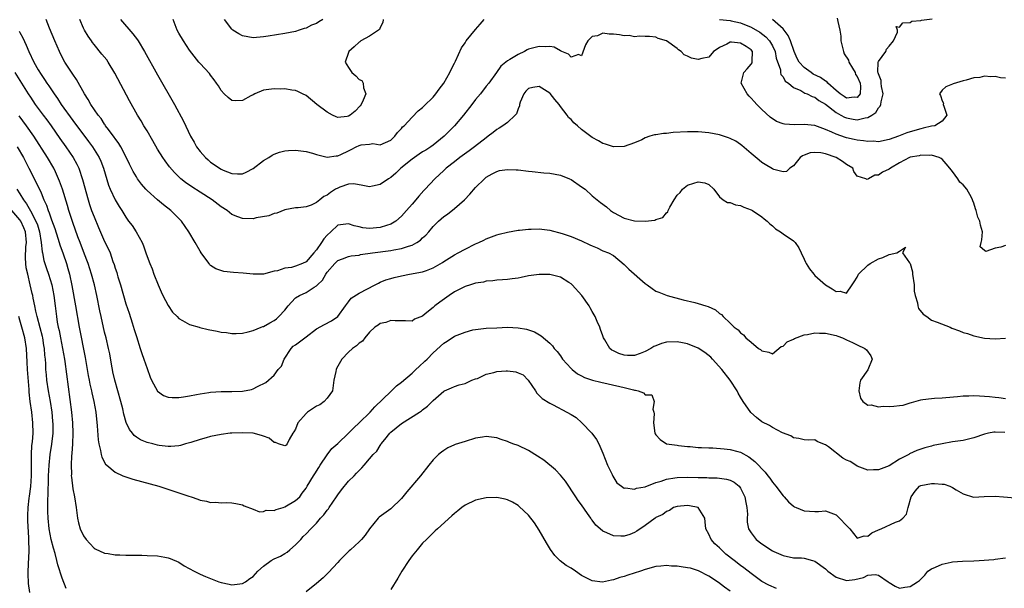
# Model space of a CAD drawing. Units: inches. Extents: x 2586000 to 2589000, y 1494000 to 1497000.
# Drawn here: x 2587009 to 2587195, y 1494688 to 1494795 of the extents above; entities that cross this region are included whole.
import ezdxf

# ---------------------------------------------------------------- set-up
doc = ezdxf.new("R2010")
doc.units = ezdxf.units.IN
doc.header["$MEASUREMENT"] = 0
doc.layers.add('LD25861494_2ft', color=172, linetype='Continuous')

msp = doc.modelspace()

# ---------------------------------------------------------------- linework, layer by layer
at = {"layer": 'LD25861494_2ft'}
for points, elevation in [([(2587195, 1494752.4), (2587194.07, 1494752.07), (2587193, 1494751.93), (2587191.26, 1494751.26), (2587191, 1494751.45), (2587190.17, 1494752.17), (2587190.37, 1494753), (2587190.54, 1494753.46), (2587190.64, 1494755), (2587190.26, 1494756.26), (2587190.16, 1494757), (2587189.77, 1494757.77), (2587189.45, 1494759), (2587189.32, 1494759.32), (2587189, 1494760.37), (2587188.81, 1494760.81), (2587188.78, 1494761), (2587188.54, 1494761.46), (2587187.67, 1494763), (2587187, 1494763.84), (2587186.38, 1494764.38), (2587186.01, 1494765), (2587185, 1494766.39), (2587184.5, 1494767), (2587183.78, 1494767.78), (2587183, 1494768.71), (2587182.82, 1494768.82), (2587182.45, 1494769), (2587181, 1494769.44), (2587180.61, 1494769.39), (2587179, 1494769.42), (2587178.66, 1494769.34), (2587177, 1494769.06), (2587176.86, 1494769), (2587175, 1494768.02), (2587173.26, 1494767), (2587173, 1494766.82), (2587171.78, 1494766.22), (2587171, 1494765.66), (2587170.34, 1494765.66), (2587169.11, 1494765), (2587169, 1494764.93), (2587168.87, 1494764.87), (2587168.65, 1494765), (2587167, 1494765.51), (2587166.39, 1494766.39), (2587166.15, 1494767), (2587165, 1494767.7), (2587164.25, 1494768.25), (2587163.04, 1494769), (2587161, 1494769.67), (2587160.12, 1494769.88), (2587159, 1494769.97), (2587158.12, 1494769.88), (2587157, 1494769.47), (2587156.68, 1494769.32), (2587156.24, 1494769), (2587155, 1494767.45), (2587154.28, 1494767), (2587153.63, 1494766.37), (2587153, 1494766.32), (2587151.28, 1494766.72), (2587151, 1494766.84), (2587149.66, 1494767.66), (2587149, 1494768.05), (2587148.48, 1494768.48), (2587147, 1494769.78), (2587145.26, 1494771.26), (2587145, 1494771.45), (2587144.07, 1494772.07), (2587143, 1494772.61), (2587142.72, 1494772.72), (2587141.8, 1494773), (2587141.21, 1494773.21), (2587141, 1494773.27), (2587139, 1494773.66), (2587137, 1494773.85), (2587135, 1494773.87), (2587132.3, 1494773.7), (2587131, 1494773.54), (2587130.48, 1494773.52), (2587129, 1494773.25), (2587128.75, 1494773.25), (2587127.89, 1494773), (2587127, 1494772.69), (2587126.35, 1494772.35), (2587125, 1494771.77), (2587123, 1494771.06), (2587121, 1494771.02), (2587119.53, 1494771.53), (2587119, 1494771.62), (2587118.17, 1494772.17), (2587117, 1494772.78), (2587115, 1494774.31), (2587114.2, 1494775), (2587113.56, 1494775.56), (2587113, 1494776.16), (2587112.55, 1494776.55), (2587112.3, 1494777), (2587111, 1494778.63), (2587110.76, 1494779), (2587109.92, 1494779.92), (2587109.06, 1494781.06), (2587109, 1494781.12), (2587107, 1494782.37), (2587105.8, 1494782.2), (2587105, 1494782), (2587104.5, 1494781.5), (2587104.12, 1494781), (2587103.43, 1494779.43), (2587103.26, 1494779), (2587103.26, 1494778.74), (2587103, 1494778.16), (2587102.74, 1494777.26), (2587102.48, 1494777), (2587101, 1494775.63), (2587100.16, 1494775), (2587099.46, 1494774.54), (2587099, 1494774.3), (2587098.29, 1494773.71), (2587097.4, 1494773), (2587097, 1494772.74), (2587094.78, 1494771), (2587093.76, 1494770.24), (2587092.04, 1494769), (2587091, 1494768.18), (2587089.44, 1494767), (2587089, 1494766.57), (2587087.28, 1494765), (2587085.46, 1494763), (2587085.23, 1494762.77), (2587084.26, 1494761.74), (2587083.72, 1494761), (2587083, 1494760.2), (2587081.98, 1494759), (2587081, 1494757.91), (2587079.97, 1494757), (2587079, 1494756.4), (2587078.18, 1494756.18), (2587077, 1494755.8), (2587075, 1494755.62), (2587073.74, 1494755.74), (2587073, 1494755.9), (2587072.11, 1494756.11), (2587071, 1494756.52), (2587069, 1494756.22), (2587067.71, 1494755), (2587067, 1494754.37), (2587066.36, 1494753.64), (2587065.95, 1494753), (2587065, 1494751.6), (2587064.5, 1494751), (2587063, 1494749.32), (2587062.32, 1494749), (2587061, 1494748.51), (2587060.29, 1494748.29), (2587059, 1494748.14), (2587057.62, 1494747.62), (2587057, 1494747.54), (2587055, 1494747.03), (2587053, 1494747.02), (2587051.17, 1494747.17), (2587049.29, 1494747.29), (2587047.52, 1494747.52), (2587045.98, 1494747.98), (2587045, 1494748.66), (2587044.81, 1494748.81), (2587044.7, 1494749), (2587043.92, 1494750.08), (2587043.21, 1494751), (2587043, 1494751.33), (2587042.08, 1494753), (2587040.9, 1494755), (2587039.49, 1494757), (2587037.52, 1494759), (2587036.1, 1494760.1), (2587035, 1494761.01), (2587033, 1494762.8), (2587032.81, 1494763), (2587031.98, 1494763.98), (2587031.22, 1494765), (2587031, 1494765.34), (2587030.39, 1494766.39), (2587029.72, 1494767.72), (2587029.07, 1494769.07), (2587028.07, 1494771), (2587027.67, 1494771.67), (2587027, 1494772.56), (2587026.83, 1494772.83), (2587025.75, 1494774.25), (2587025.2, 1494775), (2587025.13, 1494775.13), (2587025, 1494775.29), (2587024.33, 1494776.33), (2587023.77, 1494777), (2587022.41, 1494779), (2587021.93, 1494779.93), (2587021.18, 1494781), (2587019.72, 1494783.72), (2587019, 1494784.73), (2587018.9, 1494784.9), (2587017.52, 1494787), (2587017, 1494787.95), (2587016.48, 1494789), (2587015.61, 1494791), (2587014.62, 1494793.38), (2587013.98, 1494795)], 10228), ([(2587195, 1494783.95), (2587194.04, 1494784.04), (2587193, 1494784.26), (2587192.21, 1494784.21), (2587191, 1494784.31), (2587190.11, 1494784.11), (2587189, 1494784.04), (2587187.57, 1494783.57), (2587187, 1494783.43), (2587185.12, 1494782.88), (2587185, 1494782.82), (2587183.7, 1494782.3), (2587183, 1494781.7), (2587182.52, 1494781), (2587182.7, 1494780.7), (2587183, 1494779.71), (2587183.27, 1494779.27), (2587183.24, 1494779), (2587183.32, 1494778.68), (2587183.94, 1494777), (2587183, 1494775.87), (2587181.64, 1494775), (2587181, 1494774.88), (2587179.47, 1494774.53), (2587179, 1494774.41), (2587177.89, 1494774.11), (2587176.37, 1494773.63), (2587174.77, 1494773), (2587173, 1494772.42), (2587171, 1494771.97), (2587170.05, 1494772.05), (2587169, 1494771.99), (2587168.16, 1494772.16), (2587167, 1494772.26), (2587166.4, 1494772.4), (2587165, 1494772.7), (2587164.77, 1494772.77), (2587163, 1494773.4), (2587162.22, 1494773.78), (2587161, 1494774.31), (2587159, 1494775.03), (2587157, 1494775.25), (2587155.16, 1494775.16), (2587153.28, 1494775.28), (2587153, 1494775.35), (2587151.79, 1494775.79), (2587150.59, 1494776.59), (2587149, 1494778.05), (2587148.04, 1494779), (2587147.54, 1494779.54), (2587147, 1494780.21), (2587146.59, 1494780.59), (2587146.21, 1494781), (2587145.09, 1494783), (2587145.61, 1494785), (2587146.25, 1494785.75), (2587147, 1494786.57), (2587147.15, 1494786.85), (2587147.19, 1494787), (2587147.18, 1494787.18), (2587147.26, 1494789), (2587147, 1494789.32), (2587146.08, 1494789.92), (2587145, 1494790.59), (2587143.26, 1494790.74), (2587143, 1494790.72), (2587142.4, 1494790.4), (2587141, 1494789.72), (2587140.55, 1494789.45), (2587139.89, 1494789), (2587139, 1494787.94), (2587137.68, 1494787.68), (2587137, 1494787.45), (2587135.76, 1494787.76), (2587135, 1494788.12), (2587134.38, 1494788.38), (2587133.8, 1494789), (2587133.28, 1494789.28), (2587133, 1494789.55), (2587131.01, 1494791), (2587129.47, 1494791.47), (2587129, 1494791.71), (2587127.8, 1494791.8), (2587127, 1494791.82), (2587125.91, 1494791.91), (2587125, 1494791.76), (2587123.99, 1494791.99), (2587123, 1494791.95), (2587122.12, 1494792.12), (2587121, 1494792.27), (2587120.23, 1494792.23), (2587119, 1494792.46), (2587117.97, 1494791.97), (2587117, 1494791.81), (2587116.18, 1494791), (2587115.73, 1494790.27), (2587115, 1494788.15), (2587114.41, 1494788.41), (2587113, 1494787.95), (2587112.51, 1494788.51), (2587111.26, 1494789), (2587111, 1494789.13), (2587109.81, 1494789.81), (2587109, 1494789.94), (2587108.12, 1494789.88), (2587107, 1494789.96), (2587105, 1494789.4), (2587104.72, 1494789.28), (2587104.2, 1494789), (2587103, 1494788.45), (2587101.47, 1494787.47), (2587101, 1494787.2), (2587099.79, 1494786.21), (2587098.95, 1494785.05), (2587097.5, 1494783), (2587097, 1494782.42), (2587095.93, 1494781), (2587095, 1494779.91), (2587094.3, 1494779), (2587092.69, 1494777), (2587091.01, 1494775), (2587089.07, 1494773), (2587087, 1494771.35), (2587086.53, 1494771), (2587085.61, 1494770.39), (2587085, 1494770.04), (2587084.37, 1494769.63), (2587083, 1494768.71), (2587080.9, 1494767), (2587079.95, 1494766.05), (2587079, 1494765.26), (2587078.55, 1494765), (2587077, 1494763.94), (2587075.57, 1494763.57), (2587075, 1494763.47), (2587073.75, 1494763.75), (2587072.04, 1494764.04), (2587071, 1494763.98), (2587069.4, 1494763.4), (2587069, 1494763.24), (2587068.57, 1494763), (2587067.61, 1494762.39), (2587067, 1494761.87), (2587066.37, 1494761.63), (2587065.58, 1494761), (2587065, 1494760.49), (2587063.99, 1494759.99), (2587063, 1494759.69), (2587061.5, 1494759.5), (2587061, 1494759.52), (2587059, 1494759.12), (2587057.49, 1494758.51), (2587057, 1494758.43), (2587056.01, 1494757.99), (2587053.6, 1494757.6), (2587053, 1494757.44), (2587051, 1494757.49), (2587050.16, 1494757.84), (2587049, 1494758.28), (2587048.1, 1494759), (2587047, 1494759.72), (2587045.28, 1494761), (2587043, 1494762.45), (2587041.46, 1494763.46), (2587040.29, 1494764.29), (2587039.39, 1494765), (2587038.17, 1494766.17), (2587037.25, 1494767.25), (2587036.4, 1494768.4), (2587035.99, 1494769), (2587035, 1494770.6), (2587034.12, 1494772.12), (2587033, 1494774.03), (2587032.41, 1494775), (2587031.9, 1494775.9), (2587031.22, 1494777), (2587029.71, 1494779.71), (2587026.93, 1494784.93), (2587025.65, 1494787), (2587025.39, 1494787.39), (2587024.5, 1494788.5), (2587023, 1494790.32), (2587022.7, 1494790.7), (2587022.5, 1494791), (2587021.87, 1494791.87), (2587021.21, 1494793), (2587021, 1494793.41), (2587020.3, 1494795)], 10226), ([(2587027.97, 1494795), (2587030.33, 1494792.33), (2587031.19, 1494791.19), (2587031.31, 1494791), (2587032.53, 1494789), (2587035, 1494784.59), (2587038.18, 1494779), (2587039.86, 1494775.86), (2587041.21, 1494773), (2587041.89, 1494771.89), (2587042.36, 1494771), (2587043, 1494770.16), (2587044.02, 1494769), (2587044.53, 1494768.53), (2587045, 1494768.13), (2587045.69, 1494767.69), (2587046.65, 1494767), (2587047, 1494766.79), (2587047.39, 1494766.61), (2587049, 1494765.98), (2587050.1, 1494765.9), (2587051, 1494765.93), (2587051.74, 1494766.26), (2587053, 1494766.92), (2587055, 1494768.44), (2587055.97, 1494769), (2587056.59, 1494769.41), (2587057, 1494769.6), (2587058.02, 1494769.98), (2587059, 1494770.25), (2587059.69, 1494770.31), (2587061, 1494770.39), (2587063, 1494770.13), (2587064.2, 1494769.8), (2587065, 1494769.56), (2587067, 1494769.06), (2587068.69, 1494769.31), (2587069, 1494769.31), (2587069.57, 1494769.57), (2587071, 1494770.28), (2587071.51, 1494770.49), (2587072.44, 1494771), (2587073, 1494771.28), (2587073.38, 1494771.38), (2587075, 1494771.53), (2587075.61, 1494771.61), (2587077, 1494771.37), (2587079, 1494772.3), (2587079.76, 1494773), (2587080.27, 1494773.73), (2587081, 1494774.44), (2587081.23, 1494774.77), (2587081.51, 1494775), (2587083, 1494776.63), (2587084.19, 1494777.81), (2587085, 1494778.41), (2587085.28, 1494778.72), (2587087, 1494780.4), (2587087.49, 1494781), (2587088.11, 1494781.89), (2587089, 1494782.99), (2587090.11, 1494785), (2587090.38, 1494785.62), (2587091, 1494786.79), (2587091.19, 1494787.19), (2587092.31, 1494789.69), (2587093, 1494790.65), (2587093.23, 1494791), (2587095, 1494793.12), (2587095.84, 1494794.16), (2587096.64, 1494795)], 10224), ([(2587077.55, 1494795), (2587077.52, 1494794.48), (2587077, 1494793.53), (2587076.85, 1494793.15), (2587076.68, 1494793), (2587075, 1494791.86), (2587073.36, 1494791), (2587073.16, 1494790.84), (2587073, 1494790.76), (2587072.11, 1494789.89), (2587071.08, 1494789), (2587071, 1494788.8), (2587070.42, 1494787), (2587071, 1494785.96), (2587071.63, 1494785), (2587072.4, 1494784.4), (2587073, 1494783.71), (2587073.51, 1494783.51), (2587073.81, 1494783), (2587073.84, 1494782.16), (2587074.28, 1494781), (2587073.81, 1494779.81), (2587073.43, 1494779), (2587073.25, 1494778.75), (2587072.26, 1494777.74), (2587071.34, 1494777), (2587071, 1494776.78), (2587070.74, 1494776.74), (2587069, 1494776.57), (2587068.67, 1494776.67), (2587067.99, 1494777), (2587067, 1494777.52), (2587065.06, 1494779), (2587063, 1494780.69), (2587062.31, 1494781), (2587061.47, 1494781.47), (2587061, 1494781.63), (2587060.32, 1494781.68), (2587059, 1494781.92), (2587058.1, 1494781.9), (2587057, 1494781.95), (2587055, 1494781.69), (2587053.32, 1494781), (2587053, 1494780.84), (2587052.62, 1494780.62), (2587051, 1494779.76), (2587049.67, 1494779.67), (2587049, 1494779.75), (2587048.29, 1494780.3), (2587047.54, 1494781), (2587047, 1494781.66), (2587046.5, 1494782.5), (2587046.13, 1494783), (2587045.67, 1494783.67), (2587045, 1494784.54), (2587044.82, 1494784.82), (2587043, 1494786.74), (2587042.81, 1494787), (2587041, 1494789.27), (2587039.86, 1494791), (2587039, 1494792.47), (2587038.71, 1494793), (2587038.49, 1494793.51), (2587037.92, 1494795)], 10222), ([(2587066.19, 1494795), (2587065.44, 1494794.56), (2587065, 1494794.25), (2587064.03, 1494793.97), (2587063, 1494793.4), (2587062.65, 1494793.35), (2587061.71, 1494793), (2587061, 1494792.79), (2587059, 1494792.4), (2587055.88, 1494791.88), (2587055, 1494791.76), (2587053, 1494791.58), (2587051, 1494791.92), (2587050.34, 1494792.34), (2587049.21, 1494793), (2587049, 1494793.18), (2587047.64, 1494795)], 10220), ([(2587141.03, 1494795), (2587143, 1494794.82), (2587143.22, 1494794.78), (2587145, 1494794.37), (2587147, 1494793.57), (2587148.62, 1494792.62), (2587149.77, 1494791.77), (2587150.44, 1494791), (2587150.67, 1494790.67), (2587151, 1494790.05), (2587151.54, 1494789), (2587151.74, 1494787.74), (2587152.5, 1494785.5), (2587152.53, 1494785), (2587152.62, 1494784.62), (2587153, 1494784.18), (2587153.41, 1494783.41), (2587154.04, 1494783), (2587155, 1494782.23), (2587156.39, 1494781.61), (2587157.14, 1494781.14), (2587157.55, 1494781), (2587158.49, 1494780.49), (2587159, 1494780.37), (2587159.75, 1494779.75), (2587161, 1494779.05), (2587163, 1494777.49), (2587163.9, 1494777), (2587164.6, 1494776.6), (2587165, 1494776.45), (2587166.25, 1494776.25), (2587167, 1494776.1), (2587168.49, 1494776.49), (2587169, 1494776.52), (2587169.77, 1494777), (2587170.5, 1494777.5), (2587171, 1494778.35), (2587171.33, 1494778.67), (2587171.45, 1494779), (2587171.51, 1494779.51), (2587171.88, 1494781), (2587171.61, 1494782.39), (2587171.52, 1494783), (2587171.5, 1494783.5), (2587171, 1494784.77), (2587170.96, 1494784.96), (2587170.91, 1494785.09), (2587170.97, 1494787), (2587171, 1494787.1), (2587172.4, 1494789), (2587172.55, 1494789.45), (2587173, 1494790.01), (2587173.86, 1494791), (2587174.61, 1494792.61), (2587174.58, 1494793), (2587174.32, 1494793.68), (2587175, 1494793.59), (2587175.58, 1494794.42), (2587177, 1494794.48), (2587177.32, 1494794.68), (2587179, 1494794.85), (2587179.1, 1494794.9), (2587181.16, 1494795.16)], 10224), ([(2587163.25, 1494795.25), (2587163.37, 1494794.63), (2587163.75, 1494793), (2587163.88, 1494791.88), (2587163.94, 1494791), (2587164.41, 1494789), (2587164.57, 1494788.57), (2587165.33, 1494787.33), (2587165.45, 1494787), (2587166.13, 1494785.87), (2587166.63, 1494785), (2587166.68, 1494784.68), (2587167, 1494784.29), (2587167.53, 1494783), (2587167.61, 1494782.38), (2587167.55, 1494781), (2587167, 1494780.32), (2587166.4, 1494780.4), (2587165, 1494780.16), (2587164.52, 1494780.52), (2587163.77, 1494781), (2587163, 1494781.62), (2587161.48, 1494783), (2587161.3, 1494783.3), (2587161, 1494783.37), (2587160.07, 1494784.07), (2587158.71, 1494784.71), (2587158.29, 1494785), (2587157, 1494785.95), (2587156.05, 1494787), (2587155.69, 1494787.69), (2587155.11, 1494789), (2587154.42, 1494791), (2587154, 1494792), (2587153.25, 1494793), (2587153, 1494793.28), (2587151.04, 1494795.04)], 10222), ([(2587008.85, 1494792.85), (2587009, 1494792.55), (2587009.57, 1494791.57), (2587010.2, 1494790.2), (2587010.69, 1494789), (2587011.64, 1494787), (2587012.48, 1494785.52), (2587013, 1494784.67), (2587013.69, 1494783.69), (2587014.12, 1494783), (2587014.49, 1494782.49), (2587015.48, 1494781), (2587016.12, 1494780.12), (2587016.82, 1494779), (2587019, 1494775.95), (2587021.99, 1494771.99), (2587022.7, 1494771), (2587023.95, 1494769), (2587024.28, 1494768.28), (2587024.78, 1494767), (2587025.76, 1494763.76), (2587026.07, 1494763), (2587026.98, 1494761), (2587027.73, 1494759.73), (2587028.22, 1494759), (2587029, 1494757.73), (2587029.53, 1494757), (2587030.19, 1494756.19), (2587030.93, 1494755), (2587032.07, 1494753), (2587032.34, 1494752.34), (2587032.8, 1494751), (2587033, 1494750.35), (2587033.53, 1494749), (2587033.98, 1494747.98), (2587034.31, 1494747), (2587035.1, 1494745), (2587035.7, 1494743.7), (2587035.97, 1494743), (2587037, 1494741.11), (2587037.83, 1494739.83), (2587038.71, 1494739), (2587039, 1494738.66), (2587039.71, 1494738.29), (2587041, 1494737.48), (2587042.82, 1494737), (2587042.95, 1494736.95), (2587044.56, 1494736.56), (2587046.25, 1494736.25), (2587047, 1494736.07), (2587047.98, 1494735.98), (2587049, 1494735.82), (2587049.83, 1494735.83), (2587051, 1494735.9), (2587052.1, 1494736.1), (2587053, 1494736.37), (2587054.56, 1494737), (2587054.88, 1494737.12), (2587055, 1494737.15), (2587056.16, 1494737.84), (2587057, 1494738.29), (2587057.41, 1494738.59), (2587057.89, 1494739), (2587059, 1494740.19), (2587059.65, 1494741), (2587060.29, 1494741.71), (2587061, 1494742.51), (2587061.76, 1494743), (2587063, 1494743.56), (2587064.53, 1494744.53), (2587065, 1494744.78), (2587065.18, 1494745), (2587066.1, 1494745.9), (2587066.71, 1494747), (2587067, 1494747.4), (2587068.43, 1494749), (2587068.72, 1494749.28), (2587069, 1494749.58), (2587069.89, 1494749.88), (2587071, 1494750.32), (2587071.53, 1494750.47), (2587073, 1494750.6), (2587073.3, 1494750.7), (2587075.53, 1494751), (2587079, 1494751.45), (2587079.58, 1494751.58), (2587081, 1494751.83), (2587082.31, 1494752.31), (2587083, 1494752.5), (2587083.94, 1494753), (2587084.58, 1494753.42), (2587085, 1494753.83), (2587085.62, 1494754.38), (2587086.17, 1494755), (2587087, 1494755.98), (2587088, 1494757), (2587089, 1494757.87), (2587089.68, 1494758.32), (2587091, 1494759.37), (2587092.89, 1494761), (2587093.94, 1494762.06), (2587095, 1494763.32), (2587096.68, 1494765), (2587097, 1494765.27), (2587098.1, 1494765.9), (2587099, 1494766.38), (2587099.48, 1494766.52), (2587101, 1494766.75), (2587102.67, 1494766.67), (2587103, 1494766.67), (2587105, 1494766.44), (2587105.65, 1494766.35), (2587107.87, 1494766.13), (2587109, 1494766.04), (2587111, 1494765.67), (2587112.7, 1494765), (2587113, 1494764.87), (2587115, 1494763.49), (2587115.65, 1494763), (2587117, 1494761.79), (2587118.54, 1494760.54), (2587119.67, 1494759.67), (2587120.44, 1494759), (2587121, 1494758.64), (2587123, 1494757.56), (2587125, 1494757.03), (2587127, 1494756.99), (2587128.81, 1494757.19), (2587129, 1494757.29), (2587130.33, 1494757.67), (2587131, 1494758.59), (2587131.26, 1494758.74), (2587131.33, 1494759), (2587131.62, 1494759.62), (2587132.48, 1494761), (2587133, 1494761.9), (2587133.58, 1494762.42), (2587134.01, 1494763), (2587135, 1494763.78), (2587136.19, 1494764.19), (2587137, 1494764.42), (2587138.24, 1494764.24), (2587139, 1494763.94), (2587139.93, 1494763), (2587141, 1494761.6), (2587141.72, 1494761), (2587142.51, 1494760.51), (2587143, 1494760.5), (2587144.06, 1494760.06), (2587145, 1494759.93), (2587145.63, 1494759.63), (2587147, 1494759.16), (2587147.27, 1494759), (2587149, 1494757.84), (2587149.45, 1494757.45), (2587150, 1494757), (2587150.5, 1494756.5), (2587151, 1494756.09), (2587151.57, 1494755.57), (2587152.52, 1494755), (2587153, 1494754.63), (2587155, 1494753.26), (2587155.28, 1494753), (2587155.97, 1494751.97), (2587156.42, 1494751), (2587157, 1494749.82), (2587157.25, 1494749.25), (2587157.38, 1494749), (2587158.02, 1494748.02), (2587158.8, 1494747), (2587159, 1494746.77), (2587161, 1494745), (2587162.26, 1494744.26), (2587163, 1494743.76), (2587163.79, 1494743.8), (2587165, 1494743.4), (2587166.02, 1494745), (2587166.45, 1494745.55), (2587167, 1494746.45), (2587167.22, 1494747), (2587169, 1494748.69), (2587169.46, 1494749), (2587171, 1494749.89), (2587171.84, 1494750.16), (2587173, 1494750.71), (2587174.45, 1494751), (2587175, 1494751.34), (2587176.1, 1494752.1), (2587175.53, 1494751), (2587176.89, 1494749.11), (2587177, 1494749), (2587177.46, 1494747.46), (2587177.45, 1494747), (2587177.73, 1494745), (2587177.77, 1494743.77), (2587177.93, 1494743), (2587178.38, 1494741.62), (2587178.45, 1494741), (2587178.55, 1494740.55), (2587179.46, 1494739.46), (2587180.14, 1494739), (2587181, 1494738.3), (2587182.08, 1494737.92), (2587184.56, 1494737), (2587184.85, 1494736.85), (2587186.3, 1494736.3), (2587187, 1494736), (2587187.79, 1494735.79), (2587189, 1494735.38), (2587191, 1494734.96), (2587193, 1494734.81), (2587195, 1494734.96)], 10230), ([(2587008.08, 1494785), (2587009, 1494783.5), (2587010.57, 1494781), (2587011, 1494780.35), (2587011.93, 1494779), (2587013.42, 1494777), (2587014.1, 1494776.1), (2587014.9, 1494775), (2587016.57, 1494772.57), (2587017.71, 1494771), (2587019.08, 1494769), (2587019.76, 1494767.76), (2587020.11, 1494767), (2587020.85, 1494764.85), (2587021.88, 1494761), (2587022.15, 1494760.15), (2587022.55, 1494759), (2587023, 1494757.79), (2587023.82, 1494755.82), (2587025, 1494753.18), (2587025.74, 1494751.74), (2587026.08, 1494751), (2587026.58, 1494749.42), (2587026.82, 1494748.82), (2587027, 1494748.14), (2587027.29, 1494747.29), (2587027.36, 1494747), (2587027.51, 1494746.49), (2587027.99, 1494745), (2587029, 1494741.41), (2587029.64, 1494739.64), (2587030.2, 1494737.8), (2587030.6, 1494736.6), (2587031, 1494735.23), (2587031.73, 1494733), (2587032.03, 1494732.03), (2587032.4, 1494731), (2587033, 1494729.19), (2587033.58, 1494727.58), (2587033.87, 1494727), (2587034.97, 1494724.97), (2587036.11, 1494724.11), (2587037, 1494723.81), (2587037.72, 1494723.72), (2587039, 1494723.75), (2587039.87, 1494723.87), (2587041, 1494724.07), (2587042.31, 1494724.31), (2587043, 1494724.46), (2587044.68, 1494724.68), (2587045, 1494724.74), (2587047, 1494724.86), (2587049, 1494724.87), (2587051, 1494724.92), (2587052.74, 1494725.26), (2587053, 1494725.36), (2587053.83, 1494725.83), (2587055.4, 1494726.6), (2587057, 1494727.97), (2587057.77, 1494729), (2587058.35, 1494729.65), (2587058.86, 1494731), (2587060.2, 1494733), (2587060.6, 1494733.4), (2587061, 1494733.68), (2587063, 1494735.21), (2587065, 1494736.69), (2587066.48, 1494737.52), (2587067.82, 1494738.18), (2587069, 1494739), (2587070.45, 1494741), (2587071, 1494741.8), (2587071.53, 1494742.47), (2587073, 1494743.41), (2587076.07, 1494745), (2587076.67, 1494745.33), (2587077, 1494745.48), (2587078.08, 1494745.92), (2587079, 1494746.21), (2587079.62, 1494746.38), (2587081, 1494746.71), (2587082.55, 1494747), (2587085, 1494747.43), (2587085.71, 1494747.71), (2587087, 1494748.17), (2587088.78, 1494749.22), (2587089, 1494749.37), (2587091, 1494750.63), (2587091.72, 1494751), (2587093, 1494751.73), (2587095, 1494752.73), (2587095.63, 1494753), (2587096.56, 1494753.44), (2587097, 1494753.67), (2587097.98, 1494754.02), (2587099, 1494754.45), (2587099.46, 1494754.54), (2587101, 1494754.95), (2587103, 1494755.27), (2587103.28, 1494755.28), (2587105, 1494755.48), (2587105.47, 1494755.47), (2587107, 1494755.54), (2587107.48, 1494755.48), (2587109, 1494755.31), (2587111.33, 1494754.67), (2587113, 1494754.09), (2587115, 1494753.28), (2587116.56, 1494752.56), (2587117, 1494752.32), (2587117.94, 1494751.94), (2587119, 1494751.43), (2587120.1, 1494751), (2587121, 1494750.5), (2587123, 1494748.85), (2587123.92, 1494747.92), (2587127, 1494745.22), (2587127.37, 1494745), (2587128.32, 1494744.32), (2587129, 1494743.82), (2587129.6, 1494743.6), (2587131.16, 1494743), (2587134.16, 1494742.16), (2587136.37, 1494741.63), (2587137, 1494741.5), (2587138.46, 1494741), (2587138.88, 1494740.88), (2587140.25, 1494740.25), (2587141, 1494739.58), (2587141.38, 1494739.37), (2587141.68, 1494739), (2587143, 1494737.78), (2587143.81, 1494737), (2587144.51, 1494736.51), (2587145, 1494735.93), (2587145.57, 1494735.57), (2587146.01, 1494735), (2587147, 1494734.15), (2587148.4, 1494733), (2587148.77, 1494732.77), (2587149, 1494732.52), (2587150.3, 1494732.3), (2587151, 1494732), (2587152.65, 1494733.35), (2587153, 1494733.43), (2587153.77, 1494734.23), (2587155, 1494734.75), (2587155.14, 1494734.86), (2587157, 1494735.56), (2587157.61, 1494735.61), (2587159, 1494735.93), (2587159.86, 1494735.86), (2587161, 1494735.87), (2587163, 1494735.41), (2587163.32, 1494735.32), (2587164.21, 1494735), (2587165, 1494734.61), (2587166.12, 1494734.12), (2587167, 1494733.66), (2587168.46, 1494733), (2587168.73, 1494732.73), (2587169.58, 1494731.58), (2587169.8, 1494731), (2587168.98, 1494728.98), (2587167.65, 1494727), (2587167.51, 1494726.49), (2587167.32, 1494725), (2587167.62, 1494723.62), (2587168.09, 1494723), (2587169, 1494722.3), (2587169.62, 1494722.38), (2587171, 1494722.01), (2587171.91, 1494722.09), (2587173, 1494722.05), (2587173.9, 1494722.1), (2587175, 1494722.25), (2587175.67, 1494722.33), (2587177, 1494722.76), (2587177.22, 1494722.78), (2587179, 1494723.3), (2587179.38, 1494723.38), (2587181, 1494723.56), (2587181.61, 1494723.61), (2587183, 1494723.67), (2587183.73, 1494723.73), (2587185.91, 1494723.91), (2587187, 1494724.04), (2587188.06, 1494724.06), (2587189, 1494724.13), (2587190.08, 1494724.08), (2587191.96, 1494723.96), (2587193, 1494723.8), (2587193.75, 1494723.75), (2587195, 1494723.55)], 10232), ([(2587194.88, 1494717.12), (2587193, 1494717.21), (2587192.79, 1494717.21), (2587191.78, 1494717), (2587191, 1494716.81), (2587189, 1494716.12), (2587187, 1494715.65), (2587185, 1494715.36), (2587183, 1494715.04), (2587181.32, 1494714.68), (2587181, 1494714.59), (2587179.74, 1494714.26), (2587178.26, 1494713.74), (2587176.89, 1494713.11), (2587176.73, 1494713), (2587175, 1494712.15), (2587173, 1494710.87), (2587171, 1494710.13), (2587170.1, 1494710.1), (2587169, 1494710.02), (2587167, 1494710.78), (2587166.72, 1494711), (2587165.65, 1494711.65), (2587165, 1494711.93), (2587164.3, 1494712.3), (2587161.58, 1494714.42), (2587161, 1494714.83), (2587160.52, 1494715), (2587159.46, 1494715.46), (2587159, 1494715.78), (2587157.72, 1494715.72), (2587157, 1494715.79), (2587155.99, 1494715.99), (2587155, 1494716.14), (2587154.5, 1494716.5), (2587152.89, 1494717.11), (2587151, 1494718.06), (2587150.44, 1494718.44), (2587149, 1494719.18), (2587147.97, 1494719.97), (2587146.92, 1494720.92), (2587145.49, 1494723), (2587145, 1494723.79), (2587144.55, 1494724.55), (2587144.32, 1494725), (2587143.01, 1494727), (2587141.48, 1494729), (2587139.71, 1494731), (2587139.36, 1494731.36), (2587138.26, 1494732.26), (2587137, 1494733.06), (2587135, 1494733.85), (2587134.05, 1494734.05), (2587133, 1494734.25), (2587131, 1494734.18), (2587130.07, 1494733.93), (2587129, 1494733.5), (2587128.62, 1494733.38), (2587128.05, 1494733), (2587127, 1494732.42), (2587126.03, 1494732.03), (2587125, 1494731.69), (2587123.67, 1494731.67), (2587123, 1494731.73), (2587122.03, 1494732.03), (2587121, 1494732.52), (2587120.7, 1494732.7), (2587120.34, 1494733), (2587119.41, 1494734.59), (2587119.15, 1494735), (2587119, 1494735.38), (2587118.59, 1494736.59), (2587118.43, 1494737), (2587117.94, 1494738.06), (2587117.54, 1494739), (2587117.36, 1494739.36), (2587117, 1494739.97), (2587116.64, 1494740.64), (2587116.4, 1494741), (2587115.03, 1494743), (2587113.21, 1494745), (2587113, 1494745.18), (2587112.57, 1494745.43), (2587111, 1494746.41), (2587109, 1494746.96), (2587107, 1494746.95), (2587105, 1494746.66), (2587103.6, 1494746.4), (2587103, 1494746.27), (2587101.87, 1494746.13), (2587101, 1494745.98), (2587100.09, 1494745.91), (2587099, 1494745.86), (2587098.26, 1494745.74), (2587097, 1494745.67), (2587096.48, 1494745.52), (2587095, 1494745.29), (2587094.04, 1494745), (2587093, 1494744.65), (2587091, 1494743.64), (2587090.03, 1494743), (2587088.26, 1494741.74), (2587087.3, 1494741), (2587087, 1494740.73), (2587085.5, 1494739.5), (2587085, 1494739.11), (2587083.47, 1494738.53), (2587083, 1494738.16), (2587081.77, 1494738.23), (2587081, 1494738.2), (2587079.81, 1494738.19), (2587079, 1494738.29), (2587078.09, 1494737.91), (2587077, 1494737.68), (2587076.61, 1494737.39), (2587075.98, 1494737), (2587075, 1494736.08), (2587074.07, 1494735), (2587073.63, 1494734.37), (2587073, 1494734.01), (2587072.53, 1494733.47), (2587071.77, 1494733), (2587071, 1494732.32), (2587069.77, 1494731), (2587068.77, 1494729.23), (2587068.67, 1494729), (2587068.64, 1494728.64), (2587068.28, 1494727), (2587067.98, 1494725), (2587067, 1494723.64), (2587066.44, 1494723), (2587065.61, 1494722.39), (2587065, 1494722.14), (2587063.3, 1494721), (2587063, 1494720.74), (2587061.47, 1494719), (2587061, 1494717.8), (2587060.71, 1494717.29), (2587060.52, 1494717), (2587059.81, 1494715.81), (2587059.43, 1494715), (2587059.24, 1494714.76), (2587059, 1494714.61), (2587057.8, 1494715), (2587057.25, 1494715.25), (2587057, 1494715.24), (2587056.06, 1494716.06), (2587055, 1494716.44), (2587054.61, 1494716.61), (2587053, 1494716.99), (2587051, 1494717.11), (2587049, 1494717.03), (2587048.7, 1494717), (2587047, 1494716.79), (2587045, 1494716.4), (2587044.14, 1494716.14), (2587043, 1494715.85), (2587041.29, 1494715.29), (2587040.26, 1494715), (2587039.3, 1494714.7), (2587039, 1494714.65), (2587037.5, 1494714.5), (2587037, 1494714.53), (2587035.28, 1494714.72), (2587035, 1494714.77), (2587034.07, 1494715), (2587033, 1494715.28), (2587031.78, 1494715.78), (2587031, 1494716.27), (2587030.58, 1494716.58), (2587030.26, 1494717), (2587029.69, 1494717.69), (2587029.06, 1494719.06), (2587028.6, 1494720.6), (2587028.41, 1494721.59), (2587028.06, 1494723), (2587027.52, 1494725), (2587026.93, 1494727), (2587026.58, 1494728.58), (2587026.47, 1494729), (2587026.34, 1494729.66), (2587025.96, 1494731.96), (2587025.75, 1494733), (2587025.27, 1494735), (2587025, 1494736.04), (2587024.33, 1494739), (2587024.09, 1494740.09), (2587023.51, 1494743), (2587023.09, 1494745), (2587022.55, 1494747), (2587021.89, 1494749), (2587021.65, 1494749.65), (2587021, 1494751.28), (2587020.36, 1494753), (2587019.98, 1494754.02), (2587019, 1494756.77), (2587018.26, 1494759), (2587017.98, 1494759.98), (2587017.03, 1494763.03), (2587016.52, 1494764.52), (2587016.32, 1494765), (2587015.72, 1494766.28), (2587015.4, 1494767), (2587014.22, 1494769), (2587011.67, 1494773), (2587010.25, 1494775), (2587008.88, 1494776.88)], 10234), ([(2587008.53, 1494771), (2587009.68, 1494769), (2587010.12, 1494768.12), (2587010.72, 1494767), (2587012.18, 1494764.18), (2587013, 1494762.32), (2587013.55, 1494761), (2587014.03, 1494760.03), (2587014.36, 1494759), (2587014.57, 1494758.57), (2587015, 1494757.25), (2587015.61, 1494755.61), (2587016.2, 1494753.8), (2587016.44, 1494753), (2587016.56, 1494752.56), (2587017.18, 1494750.82), (2587017.81, 1494749), (2587018.09, 1494748.09), (2587018.39, 1494747), (2587018.84, 1494744.84), (2587019.54, 1494741), (2587020.23, 1494737), (2587021.31, 1494731.31), (2587021.89, 1494727.89), (2587022.08, 1494727), (2587022.23, 1494726.23), (2587022.53, 1494725), (2587022.6, 1494724.6), (2587022.97, 1494723), (2587023.34, 1494721), (2587023.62, 1494718.38), (2587023.78, 1494715.78), (2587023.92, 1494715), (2587024.25, 1494713.75), (2587024.36, 1494713), (2587024.5, 1494712.5), (2587025.2, 1494711.2), (2587025.41, 1494711), (2587027, 1494709.65), (2587028.43, 1494709), (2587028.83, 1494708.83), (2587029, 1494708.77), (2587030.35, 1494708.35), (2587035.25, 1494707), (2587040.87, 1494705.13), (2587041.36, 1494705), (2587042.6, 1494704.6), (2587043, 1494704.41), (2587044.21, 1494704.21), (2587045, 1494703.95), (2587045.99, 1494703.99), (2587047, 1494703.86), (2587047.92, 1494703.92), (2587049, 1494703.88), (2587049.75, 1494703.75), (2587051, 1494703.5), (2587051.31, 1494703.31), (2587053, 1494702.7), (2587054.21, 1494702.21), (2587055, 1494702.25), (2587055.51, 1494702.49), (2587057, 1494702.44), (2587057.35, 1494702.65), (2587058.68, 1494703), (2587059, 1494703.1), (2587061, 1494704.34), (2587061.81, 1494705), (2587062.28, 1494705.72), (2587063, 1494706.63), (2587063.23, 1494707), (2587064.4, 1494709), (2587064.66, 1494709.34), (2587065.44, 1494710.56), (2587065.69, 1494711), (2587067, 1494712.94), (2587067.9, 1494714.1), (2587069, 1494715.08), (2587071.01, 1494717), (2587072, 1494718), (2587073.05, 1494718.95), (2587075.08, 1494721), (2587076, 1494722), (2587079, 1494724.9), (2587080.08, 1494725.92), (2587081, 1494726.65), (2587083, 1494728.34), (2587083.73, 1494729), (2587084.38, 1494729.62), (2587085.42, 1494730.58), (2587085.87, 1494731), (2587087, 1494732.15), (2587089, 1494733.97), (2587089.63, 1494734.37), (2587091, 1494735.29), (2587091.51, 1494735.51), (2587093, 1494736.09), (2587094.48, 1494736.48), (2587095, 1494736.58), (2587097, 1494736.82), (2587099, 1494736.91), (2587101, 1494736.98), (2587103, 1494736.91), (2587104.61, 1494736.61), (2587105, 1494736.5), (2587106.11, 1494736.11), (2587107.37, 1494735.37), (2587109, 1494734), (2587109.49, 1494733.49), (2587109.84, 1494733), (2587110.41, 1494732.41), (2587111, 1494731.58), (2587111.39, 1494731), (2587113, 1494729.23), (2587113.23, 1494729), (2587114.23, 1494728.23), (2587115, 1494727.84), (2587115.54, 1494727.54), (2587117.04, 1494727.04), (2587118.61, 1494726.61), (2587122.2, 1494725.8), (2587123, 1494725.64), (2587124.82, 1494725.18), (2587125, 1494725.15), (2587125.16, 1494725.16), (2587125.7, 1494725), (2587126.65, 1494724.65), (2587127, 1494724.24), (2587128.23, 1494724.23), (2587128.67, 1494723), (2587128.45, 1494721.55), (2587128.62, 1494721), (2587128.67, 1494720.67), (2587128.57, 1494719), (2587128.84, 1494717), (2587128.88, 1494716.88), (2587129, 1494716.68), (2587129.83, 1494715.82), (2587130.99, 1494715), (2587133, 1494714.74), (2587133.28, 1494714.72), (2587135, 1494714.52), (2587135.49, 1494714.51), (2587137, 1494714.35), (2587137.65, 1494714.35), (2587139, 1494714.24), (2587139.76, 1494714.24), (2587141.92, 1494714.08), (2587143, 1494713.97), (2587144.45, 1494713.55), (2587145, 1494713.41), (2587146.57, 1494712.56), (2587147.7, 1494711.7), (2587148.38, 1494711), (2587149, 1494710.31), (2587149.65, 1494709.65), (2587150.16, 1494709), (2587150.51, 1494708.51), (2587151, 1494707.8), (2587151.66, 1494707), (2587153, 1494705.21), (2587153.21, 1494705), (2587154.05, 1494704.05), (2587155, 1494703.25), (2587155.16, 1494703.16), (2587155.51, 1494703), (2587157, 1494702.38), (2587159, 1494702.28), (2587159.72, 1494702.28), (2587161, 1494702.36), (2587163, 1494701.6), (2587163.68, 1494701), (2587165, 1494699.6), (2587165.61, 1494699), (2587167, 1494697.22), (2587168.32, 1494697.68), (2587169, 1494697.62), (2587169.79, 1494698.21), (2587171, 1494698.77), (2587171.55, 1494699), (2587174.23, 1494700.23), (2587175, 1494700.49), (2587175.63, 1494701), (2587176.28, 1494701.72), (2587176.59, 1494703), (2587177.16, 1494705), (2587177.94, 1494706.06), (2587178.76, 1494707), (2587179, 1494707.14), (2587181, 1494707.54), (2587181.56, 1494707.56), (2587183, 1494707.41), (2587183.38, 1494707.38), (2587184.49, 1494707), (2587185, 1494706.76), (2587185.67, 1494706.33), (2587187, 1494705.56), (2587188.95, 1494704.95), (2587190.94, 1494705.06), (2587193, 1494705.15), (2587194.58, 1494705), (2587196.82, 1494704.82)], 10236), ([(2587008.44, 1494763), (2587009, 1494762.14), (2587009.7, 1494761), (2587010.27, 1494760.27), (2587011, 1494758.96), (2587012.05, 1494757), (2587012.32, 1494756.32), (2587012.71, 1494755), (2587013.02, 1494753), (2587013.22, 1494751.22), (2587013.27, 1494751), (2587013.56, 1494749.56), (2587014.04, 1494748.04), (2587014.4, 1494747), (2587015.03, 1494745), (2587015.42, 1494743), (2587015.65, 1494741), (2587015.91, 1494739), (2587016.08, 1494737.92), (2587016.26, 1494737), (2587016.4, 1494736.4), (2587016.66, 1494735), (2587017.06, 1494733), (2587017.42, 1494731), (2587017.49, 1494730.51), (2587018.75, 1494721), (2587018.94, 1494719), (2587018.99, 1494717), (2587018.92, 1494715), (2587018.81, 1494713.19), (2587018.76, 1494712.76), (2587018.68, 1494711), (2587018.74, 1494709.26), (2587018.72, 1494709), (2587018.73, 1494708.73), (2587019, 1494706.54), (2587019.32, 1494705), (2587019.64, 1494703), (2587019.89, 1494701), (2587020.1, 1494700.1), (2587020.38, 1494699), (2587021, 1494697.67), (2587021.49, 1494697), (2587022.2, 1494696.2), (2587023, 1494695.36), (2587023.22, 1494695.22), (2587025, 1494694.38), (2587025.67, 1494694.33), (2587027, 1494694.1), (2587027.9, 1494694.1), (2587029, 1494694.04), (2587030, 1494694), (2587032.02, 1494693.99), (2587033, 1494693.96), (2587035, 1494693.87), (2587036.38, 1494693.62), (2587037, 1494693.53), (2587037.38, 1494693.38), (2587039, 1494692.67), (2587040.03, 1494692.03), (2587041.93, 1494691), (2587043, 1494690.46), (2587044.02, 1494689.98), (2587045, 1494689.59), (2587046.56, 1494689), (2587047, 1494688.85), (2587048.53, 1494688.53), (2587049, 1494688.44), (2587051, 1494688.65), (2587051.58, 1494689), (2587052.41, 1494689.59), (2587053, 1494689.98), (2587053.93, 1494691), (2587055, 1494691.94), (2587056.41, 1494693), (2587057, 1494693.33), (2587058.17, 1494693.83), (2587059, 1494694.35), (2587059.43, 1494694.57), (2587059.94, 1494695), (2587061, 1494695.96), (2587062.01, 1494697), (2587062.47, 1494697.53), (2587063, 1494698.04), (2587063.89, 1494699), (2587065, 1494700.04), (2587065.76, 1494701), (2587066.37, 1494701.63), (2587067, 1494702.5), (2587067.23, 1494702.77), (2587067.37, 1494703), (2587068.74, 1494705), (2587069, 1494705.41), (2587069.69, 1494706.31), (2587071, 1494707.94), (2587072.1, 1494709), (2587072.54, 1494709.46), (2587073, 1494710.01), (2587073.52, 1494710.48), (2587073.99, 1494711), (2587075, 1494712.2), (2587075.65, 1494713), (2587076.35, 1494713.65), (2587077, 1494714.72), (2587077.13, 1494714.87), (2587077.18, 1494715), (2587077.85, 1494715.85), (2587078.79, 1494717), (2587079, 1494717.21), (2587079.99, 1494718.01), (2587081, 1494718.86), (2587084.44, 1494721), (2587084.78, 1494721.22), (2587085, 1494721.42), (2587085.91, 1494722.09), (2587087, 1494723.16), (2587089, 1494724.94), (2587089.12, 1494725), (2587090.45, 1494725.55), (2587091, 1494725.84), (2587091.88, 1494726.12), (2587093, 1494726.41), (2587094.31, 1494727), (2587095, 1494727.24), (2587095.34, 1494727.34), (2587097, 1494728.13), (2587098.47, 1494728.47), (2587099, 1494728.66), (2587100.78, 1494728.78), (2587101, 1494728.78), (2587102.61, 1494728.61), (2587103, 1494728.41), (2587103.99, 1494727.99), (2587104.94, 1494727), (2587106.31, 1494725), (2587106.56, 1494724.56), (2587107.55, 1494723.55), (2587109, 1494722.68), (2587109.62, 1494722.38), (2587112.21, 1494721), (2587113, 1494720.55), (2587113.95, 1494719.95), (2587115.06, 1494719), (2587116.93, 1494717), (2587117.83, 1494715.83), (2587118.24, 1494715), (2587119, 1494713.27), (2587119.9, 1494711), (2587120.77, 1494709.23), (2587120.91, 1494708.91), (2587121.67, 1494707.67), (2587122.51, 1494707), (2587123, 1494706.68), (2587123.26, 1494706.74), (2587125, 1494706.44), (2587125.38, 1494706.62), (2587127, 1494706.91), (2587129, 1494707.69), (2587129.98, 1494707.98), (2587131, 1494708.37), (2587132.61, 1494708.61), (2587133, 1494708.69), (2587135, 1494708.72), (2587137, 1494708.66), (2587138.64, 1494708.64), (2587139, 1494708.62), (2587140.59, 1494708.59), (2587141, 1494708.56), (2587142.35, 1494708.35), (2587143, 1494708.17), (2587143.78, 1494707.78), (2587144.74, 1494707), (2587145, 1494706.68), (2587145.81, 1494705), (2587145.97, 1494703.97), (2587146.15, 1494703), (2587146.28, 1494701.72), (2587146.21, 1494701), (2587146.21, 1494700.21), (2587146.52, 1494699), (2587147, 1494698.22), (2587147.94, 1494697), (2587149, 1494696.16), (2587149.7, 1494695.7), (2587150.73, 1494695), (2587151, 1494694.85), (2587151.3, 1494694.7), (2587153, 1494693.94), (2587155, 1494693.53), (2587156.5, 1494693.5), (2587157, 1494693.46), (2587158.59, 1494693), (2587159, 1494692.91), (2587161, 1494691.47), (2587161.46, 1494691), (2587163, 1494689.9), (2587165, 1494689.26), (2587166.54, 1494689.46), (2587168.19, 1494689.81), (2587169, 1494690.23), (2587170.37, 1494690.37), (2587171, 1494690.22), (2587172.85, 1494689), (2587173, 1494688.86), (2587174.19, 1494688.19), (2587175, 1494687.79), (2587175.99, 1494687.99), (2587177, 1494688.08), (2587178.38, 1494689), (2587178.74, 1494689.26), (2587179.74, 1494690.26), (2587180.33, 1494691), (2587181, 1494691.43), (2587181.75, 1494691.75), (2587183, 1494692.35), (2587184.71, 1494692.71), (2587185, 1494692.78), (2587186.89, 1494692.89), (2587189, 1494692.95), (2587190.01, 1494693), (2587192.79, 1494693.21), (2587193, 1494693.25), (2587195, 1494693.54)], 10238), ([(2587017.73, 1494687.73), (2587017, 1494689.68), (2587016.18, 1494692.18), (2587016, 1494693), (2587015.68, 1494694.32), (2587015.35, 1494695.35), (2587014.94, 1494696.94), (2587014.56, 1494699), (2587014.33, 1494701), (2587014.28, 1494702.28), (2587014.28, 1494704.28), (2587014.38, 1494705.62), (2587014.4, 1494708.4), (2587014.42, 1494709), (2587014.51, 1494711), (2587014.74, 1494713), (2587015.05, 1494714.95), (2587015.28, 1494717), (2587015.28, 1494718.72), (2587015.26, 1494719.26), (2587015.09, 1494721), (2587014.78, 1494723), (2587014.43, 1494725), (2587014.13, 1494727), (2587014.02, 1494728.02), (2587013.94, 1494729), (2587013.89, 1494730.11), (2587013.82, 1494731), (2587013.73, 1494731.73), (2587013.66, 1494733), (2587013.56, 1494733.56), (2587013.34, 1494735), (2587013.28, 1494735.28), (2587012.87, 1494736.87), (2587012.25, 1494739), (2587012.05, 1494740.05), (2587011.81, 1494741), (2587011.52, 1494742.48), (2587011.44, 1494743), (2587011.36, 1494743.36), (2587010.98, 1494745.02), (2587010.49, 1494747), (2587010.22, 1494748.22), (2587010.12, 1494749), (2587010.06, 1494750.06), (2587010.16, 1494752.16), (2587010.26, 1494753), (2587010.07, 1494755), (2587009.77, 1494755.77), (2587009.17, 1494757), (2587009, 1494757.25), (2587007.52, 1494759)], 10240), ([(2587010.87, 1494687), (2587010.66, 1494688.66), (2587010.56, 1494690.56), (2587010.61, 1494692.61), (2587010.7, 1494693.3), (2587010.74, 1494695), (2587010.71, 1494696.71), (2587010.71, 1494697.29), (2587010.51, 1494700.51), (2587010.5, 1494701), (2587010.53, 1494701.47), (2587010.56, 1494703), (2587010.77, 1494704.77), (2587010.84, 1494705.16), (2587011.06, 1494706.94), (2587011.18, 1494709), (2587011.18, 1494710.82), (2587011.2, 1494711.2), (2587011.22, 1494713), (2587011.3, 1494714.7), (2587011.4, 1494715.4), (2587011.5, 1494717), (2587011.48, 1494719), (2587011.24, 1494721), (2587010.96, 1494723), (2587010.76, 1494724.76), (2587010.74, 1494725.26), (2587010.44, 1494729), (2587010.39, 1494730.39), (2587010.25, 1494733), (2587009.96, 1494735), (2587009.41, 1494737), (2587009, 1494738.33), (2587008.81, 1494739)], 10242), ([(2587151.75, 1494687.75), (2587150.33, 1494688.33), (2587149, 1494689.08), (2587147, 1494690.56), (2587145.63, 1494691.63), (2587145, 1494692.08), (2587143.79, 1494693), (2587142.23, 1494694.23), (2587141.38, 1494695), (2587141, 1494695.42), (2587140.15, 1494696.15), (2587139.44, 1494697), (2587139, 1494698), (2587138.41, 1494699), (2587138.33, 1494700.33), (2587138.24, 1494701), (2587137.01, 1494703), (2587135.34, 1494703.34), (2587135, 1494703.38), (2587133, 1494703.22), (2587132.36, 1494703), (2587131.57, 1494702.43), (2587131, 1494702.26), (2587130.31, 1494701.69), (2587129, 1494701.09), (2587128.85, 1494701), (2587127, 1494699.6), (2587125.44, 1494698.56), (2587125, 1494698.32), (2587124.07, 1494697.93), (2587123, 1494697.59), (2587122.41, 1494697.59), (2587121, 1494697.64), (2587119.76, 1494698.24), (2587119, 1494698.57), (2587118.52, 1494699), (2587117.69, 1494699.69), (2587117, 1494700.6), (2587116.81, 1494700.81), (2587116.71, 1494701), (2587116.14, 1494701.86), (2587115, 1494703.49), (2587114.32, 1494704.32), (2587113.93, 1494705), (2587111.95, 1494707.95), (2587111, 1494709.11), (2587110.09, 1494710.09), (2587107.9, 1494711.9), (2587106.7, 1494712.7), (2587105, 1494713.73), (2587103, 1494714.67), (2587102.04, 1494715), (2587101.3, 1494715.3), (2587101, 1494715.45), (2587099.82, 1494715.82), (2587099, 1494716.16), (2587097, 1494716.4), (2587096.29, 1494716.29), (2587095, 1494716.05), (2587093, 1494715.47), (2587091.14, 1494714.86), (2587091, 1494714.82), (2587089.77, 1494714.23), (2587089, 1494713.78), (2587088.54, 1494713.46), (2587088.03, 1494713), (2587087, 1494711.98), (2587086.19, 1494711), (2587084.61, 1494709), (2587082.04, 1494705.96), (2587081, 1494704.7), (2587079, 1494702.78), (2587078.12, 1494702.12), (2587076.81, 1494701.19), (2587076.62, 1494701), (2587075, 1494699), (2587074.19, 1494697.81), (2587073.47, 1494697), (2587073, 1494696.53), (2587071.37, 1494695), (2587071.17, 1494694.83), (2587071, 1494694.71), (2587069.35, 1494693), (2587069, 1494692.66), (2587067.27, 1494690.73), (2587067, 1494690.49), (2587066.26, 1494689.74), (2587065, 1494688.65), (2587063, 1494687.08)], 10240), ([(2587143, 1494687.26), (2587141.98, 1494687.98), (2587140.85, 1494688.85), (2587139, 1494690.08), (2587137.07, 1494691.07), (2587135.54, 1494691.54), (2587135, 1494691.65), (2587133.81, 1494691.81), (2587133, 1494691.94), (2587131.94, 1494691.94), (2587131, 1494692.07), (2587129.92, 1494691.92), (2587129, 1494691.89), (2587127, 1494691.32), (2587126.13, 1494691), (2587123.75, 1494690.25), (2587123, 1494689.97), (2587122.22, 1494689.78), (2587121, 1494689.34), (2587120.67, 1494689.33), (2587118.94, 1494688.94), (2587117, 1494689.15), (2587116.61, 1494689.39), (2587115, 1494690.21), (2587113.85, 1494691), (2587113, 1494691.56), (2587112.08, 1494692.08), (2587110.96, 1494692.96), (2587109.93, 1494693.93), (2587109.11, 1494695.11), (2587108.35, 1494696.35), (2587107, 1494698.74), (2587106.13, 1494700.13), (2587105, 1494701.53), (2587103.21, 1494703.21), (2587103, 1494703.36), (2587101.99, 1494703.99), (2587101, 1494704.46), (2587100.57, 1494704.57), (2587099, 1494704.86), (2587097, 1494704.81), (2587095, 1494704.4), (2587093, 1494703.45), (2587092.41, 1494703), (2587091.64, 1494702.36), (2587091, 1494701.89), (2587090.54, 1494701.46), (2587087.8, 1494699), (2587087.4, 1494698.6), (2587087, 1494698.24), (2587085.74, 1494697), (2587085, 1494696.25), (2587083.98, 1494695), (2587083, 1494693.88), (2587082.39, 1494693), (2587081.11, 1494691), (2587080.35, 1494689.65), (2587079, 1494687.56)], 10242)]:
    msp.add_lwpolyline(points, dxfattribs=dict(at, elevation=elevation))

doc.saveas('drawing.dxf')
